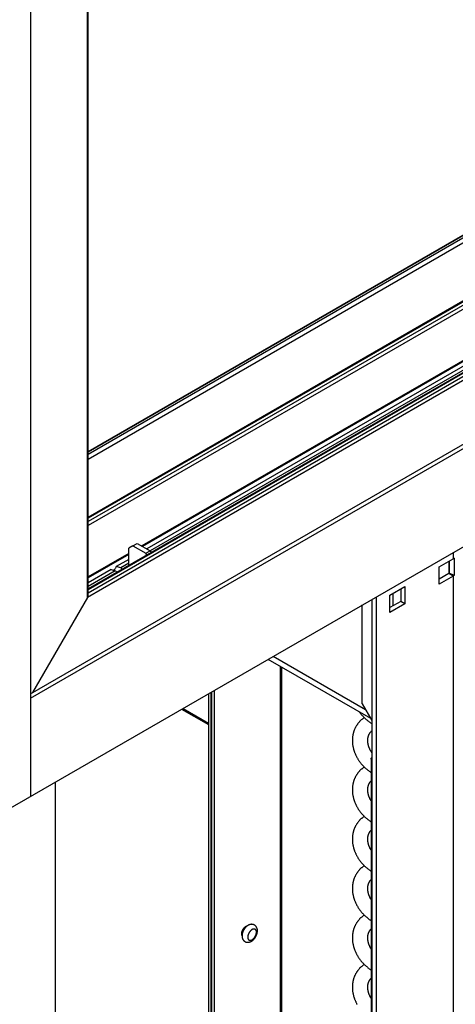
# Model space of a CAD drawing. Units: millimetres. Extents: x -1577 to 3662, y -188 to 4249.
# Drawn here: x 2197 to 2342, y 396 to 722 of the extents above; entities that cross this region are included whole.
import ezdxf

# ---------------------------------------------------------------- set-up
doc = ezdxf.new("R2010")
doc.units = ezdxf.units.MM
doc.header["$LTSCALE"] = 19.36
doc.layers.get('0').update_dxf_attribs({"linetype": 'CONTINUOUS'})

msp = doc.modelspace()

# ---------------------------------------------------------------- linework, layer by layer
at = {"color": 7, "linetype": 'Continuous'}
for p, q in [((2201.05, 1144.48), (2201.05, 464.87)), ((2220.09, 531.48), (2220.09, 1133.72)), ((2786.44, 860.41), (2220.09, 533.54)), ((2201.05, 498.84), (2808.88, 849.65)), ((2201.05, 497.38), (2810.15, 848.92)), ((2172.9, 448.63), (2838.29, 832.66)), ((2220.09, 579.02), (2464.17, 719.9)), ((2476.57, 705.24), (2220.09, 557.21)), ((2491.99, 694.44), (2237.81, 547.75)), ((2491.99, 692.48), (2239.52, 546.76)), ((2491.99, 691.22), (2240.59, 546.13)), ((2234.92, 547.79), (2233.5, 546.97)), ((2234.92, 547.79), (2236.33, 548.6)), ((2234.92, 547.79), (2239.16, 545.34)), ((2233.5, 545.26), (2220.09, 537.52)), ((2233.5, 541.28), (2233.5, 546.97)), ((2239.16, 545.34), (2240.57, 546.15)), ((2239.5, 544.75), (2239.16, 545.34)), ((2229.31, 540.72), (2229.37, 540.91)), ((2233.5, 543.29), (2229.37, 540.91)), ((2233.5, 542.04), (2230.85, 540.51)), ((2339.59, 542.77), (2339.59, 538.7)), ((2227.73, 539.96), (2220.09, 535.55)), ((2229.08, 539.49), (2220.09, 534.3)), ((2339.43, 538.59), (2336.25, 536.76)), ((2341.17, 537.99), (2339.59, 538.7)), ((2321.04, 527.98), (2321.04, 532.07)), ((2323.52, 533.49), (2323.52, 529.41)), ((2219.86, 530.69), (2201.68, 499.21)), ((2313.97, 530.05), (2313.97, 238.48)), ((2323.52, 529.41), (2319.98, 527.37)), ((2324.93, 528.59), (2323.52, 529.41)), ((2313.62, 490.6), (2279.62, 510.22)), ((2311.92, 493.54), (2281.32, 511.2)), ((2259.88, 498.83), (2259.88, 306.84)), ((2260.73, 499.32), (2260.73, 306.35)), ((2260.94, 499.44), (2260.94, 307.54)), ((2261.79, 499.93), (2261.79, 307.05)), ((2251.02, 493.72), (2259.88, 488.61)), ((2272.92, 422.14), (2272.94, 422.14)), ((2271.01, 418.8), (2271.01, 418.81))]:
    msp.add_line(p, q, dxfattribs=at)
at = {"color": 9, "linetype": 'Continuous'}
for p, q in [((2219.86, 530.69), (2219.86, 1133.86)), ((2786.67, 860.27), (2220.09, 533.27)), ((2788.79, 859.05), (2219.86, 530.69)), ((2787.66, 859.7), (2220.09, 532.13)), ((2220.09, 578.94), (2464.24, 719.86)), ((2220.09, 578.16), (2464.92, 719.47)), ((2220.09, 576.51), (2466.35, 718.64)), ((2476.57, 704.97), (2220.09, 556.94)), ((2476.57, 703.83), (2220.09, 555.8)), ((2476.57, 702.52), (2220.09, 554.49)), ((2491.99, 694.1), (2238.11, 547.58)), ((2233.5, 544.92), (2220.09, 537.18)), ((2340.84, 545.56), (2340.84, 543.49)), ((2339.43, 542.68), (2339.43, 538.59)), ((2340.84, 537.78), (2339.43, 538.59)), ((2340.84, 537.78), (2340.84, 298.5)), ((2283.64, 507.91), (2283.64, 319.66)), ((2284.2, 319.66), (2284.2, 507.58)), ((2251.49, 493.99), (2259.88, 489.15))]:
    msp.add_line(p, q, dxfattribs=at)
at = {"color": 3, "linetype": 'Continuous'}
for p, q in [((2236.33, 548.6), (2240.57, 546.15)), ((2240.57, 546.15), (2240.92, 545.56)), ((2336.25, 540.84), (2340.84, 543.49)), ((2341.17, 543.71), (2341.17, 537.99)), ((2336.25, 535.12), (2336.25, 540.84)), ((2340.84, 537.78), (2336.25, 535.12)), ((2319.98, 531.45), (2324.93, 534.31)), ((2319.98, 525.74), (2319.98, 531.45)), ((2324.93, 534.31), (2324.93, 528.59)), ((2310.79, 495.5), (2310.79, 528.21)), ((2315.39, 530.86), (2315.39, 237.67)), ((2324.93, 528.59), (2319.98, 525.74)), ((2310.79, 495.5), (2313.97, 489.99)), ((2313.76, 477.33), (2313.76, 273.17)), ((2209.32, 174.82), (2209.32, 469.65))]:
    msp.add_line(p, q, dxfattribs=at)
for points in [[(2341.17, 543.71), (2341.12, 543.67), (2341.07, 543.63), (2341.01, 543.6), (2340.96, 543.56), (2340.9, 543.53), (2340.84, 543.49)], [(2341.17, 537.99), (2341.12, 537.96), (2341.07, 537.92), (2341.01, 537.88), (2340.96, 537.85), (2340.9, 537.81), (2340.84, 537.78)], [(2313.76, 477.33), (2313.76, 477.38), (2313.77, 477.42), (2313.78, 477.47), (2313.8, 477.51), (2313.83, 477.56), (2313.85, 477.6), (2313.89, 477.64), (2313.92, 477.68), (2313.96, 477.72), (2313.97, 477.73)], [(2313.97, 476.94), (2313.96, 476.95), (2313.92, 476.99), (2313.89, 477.03), (2313.85, 477.07), (2313.83, 477.11), (2313.8, 477.15), (2313.78, 477.2), (2313.77, 477.24), (2313.76, 477.29), (2313.76, 477.33)]]:
    msp.add_lwpolyline(points, dxfattribs=at)
at = {"color": 7, "linetype": 'Continuous'}
for points in [[(2228.39, 539.72), (2228.48, 539.76), (2228.62, 539.84), (2228.76, 539.94), (2228.9, 540.07), (2229.02, 540.22)], [(2229.02, 540.22), (2229.13, 540.38), (2229.23, 540.55), (2229.31, 540.72)], [(2339.59, 538.7), (2339.57, 538.68), (2339.54, 538.66), (2339.51, 538.65), (2339.49, 538.63), (2339.46, 538.61), (2339.43, 538.59)], [(2309.91, 492.74), (2310.02, 492.6), (2310.13, 492.45), (2310.24, 492.3), (2310.35, 492.16)], [(2310.35, 492.16), (2310.47, 492.02), (2310.58, 491.88), (2310.7, 491.74), (2310.82, 491.6), (2310.94, 491.47), (2311.07, 491.34), (2311.19, 491.2), (2311.32, 491.07), (2311.45, 490.94), (2311.58, 490.81), (2311.71, 490.69), (2311.85, 490.56), (2311.98, 490.44), (2312.12, 490.32), (2312.26, 490.2), (2312.4, 490.08), (2312.54, 489.96), (2312.68, 489.85), (2312.83, 489.73), (2312.97, 489.62), (2313.12, 489.51), (2313.27, 489.4), (2313.42, 489.3), (2313.57, 489.19), (2313.72, 489.09), (2313.87, 488.99), (2313.97, 488.93)], [(2311.47, 490.92), (2311.47, 490.92), (2311.34, 490.84), (2311.21, 490.75), (2311.09, 490.65), (2310.96, 490.56), (2310.84, 490.46), (2310.72, 490.37), (2310.61, 490.27), (2310.49, 490.17), (2310.38, 490.06), (2310.27, 489.96), (2310.16, 489.85), (2310.05, 489.74), (2309.94, 489.63), (2309.84, 489.52), (2309.74, 489.41), (2309.64, 489.29), (2309.54, 489.18), (2309.45, 489.06), (2309.35, 488.94), (2309.26, 488.82), (2309.17, 488.7), (2309.15, 488.66)], [(2309.15, 488.66), (2309.09, 488.57), (2309, 488.45), (2308.92, 488.32), (2308.84, 488.19), (2308.76, 488.06), (2308.68, 487.93), (2308.61, 487.79), (2308.54, 487.66), (2308.47, 487.52), (2308.4, 487.39), (2308.34, 487.25), (2308.28, 487.11), (2308.22, 486.97), (2308.16, 486.82), (2308.1, 486.68), (2308.05, 486.53), (2308, 486.39), (2307.95, 486.24), (2307.91, 486.09), (2307.86, 485.94), (2307.82, 485.79), (2307.79, 485.64), (2307.75, 485.49), (2307.72, 485.33), (2307.69, 485.18), (2307.66, 485.02), (2307.63, 484.87), (2307.61, 484.71), (2307.59, 484.55), (2307.57, 484.39), (2307.56, 484.23), (2307.54, 484.07), (2307.53, 483.91), (2307.53, 483.75), (2307.52, 483.58), (2307.52, 483.42), (2307.52, 483.26), (2307.52, 483.09), (2307.53, 482.93), (2307.54, 482.76), (2307.55, 482.6), (2307.56, 482.43), (2307.58, 482.26), (2307.6, 482.1), (2307.62, 481.93), (2307.65, 481.76), (2307.67, 481.6), (2307.7, 481.43), (2307.74, 481.26), (2307.77, 481.09), (2307.81, 480.93), (2307.85, 480.76), (2307.89, 480.59), (2307.94, 480.42), (2307.99, 480.26), (2308.04, 480.09), (2308.09, 479.92), (2308.15, 479.76), (2308.21, 479.59), (2308.27, 479.43), (2308.33, 479.26), (2308.4, 479.1), (2308.47, 478.93), (2308.54, 478.77), (2308.62, 478.61), (2308.69, 478.44), (2308.77, 478.28), (2308.85, 478.12), (2308.94, 477.96), (2309.02, 477.8), (2309.11, 477.64), (2309.2, 477.49), (2309.3, 477.33), (2309.39, 477.17), (2309.49, 477.02), (2309.59, 476.87), (2309.69, 476.71), (2309.8, 476.56), (2309.91, 476.41), (2310.02, 476.26), (2310.13, 476.12), (2310.24, 475.97), (2310.35, 475.82)], [(2313.24, 485.78), (2313.19, 485.72), (2313.14, 485.64), (2313.09, 485.56), (2313.04, 485.47), (2313, 485.39), (2312.95, 485.31), (2312.91, 485.22), (2312.87, 485.14), (2312.84, 485.05), (2312.8, 484.96), (2312.77, 484.87), (2312.74, 484.78), (2312.71, 484.69), (2312.68, 484.6), (2312.66, 484.51), (2312.64, 484.42), (2312.62, 484.33), (2312.6, 484.24), (2312.58, 484.14), (2312.57, 484.05), (2312.55, 483.96), (2312.54, 483.86), (2312.54, 483.77), (2312.53, 483.67), (2312.52, 483.58), (2312.52, 483.48), (2312.52, 483.39), (2312.52, 483.29), (2312.52, 483.19), (2312.53, 483.1), (2312.53, 483), (2312.54, 482.9), (2312.55, 482.8), (2312.56, 482.71), (2312.58, 482.61), (2312.59, 482.51), (2312.61, 482.41), (2312.63, 482.31), (2312.65, 482.21), (2312.67, 482.11), (2312.69, 482.01), (2312.72, 481.91), (2312.74, 481.81), (2312.77, 481.71), (2312.8, 481.61), (2312.83, 481.51), (2312.87, 481.41), (2312.9, 481.31), (2312.94, 481.21), (2312.98, 481.11), (2313.02, 481.01), (2313.06, 480.91), (2313.11, 480.81), (2313.15, 480.71), (2313.2, 480.61), (2313.25, 480.51), (2313.3, 480.41), (2313.35, 480.31), (2313.41, 480.21), (2313.46, 480.11), (2313.52, 480.01), (2313.58, 479.92), (2313.64, 479.82), (2313.7, 479.72), (2313.76, 479.62), (2313.83, 479.53), (2313.9, 479.43), (2313.96, 479.33), (2313.97, 479.32)], [(2313.97, 486.56), (2313.96, 486.55), (2313.89, 486.49), (2313.81, 486.43), (2313.74, 486.37), (2313.68, 486.3), (2313.61, 486.23), (2313.54, 486.16), (2313.48, 486.09), (2313.42, 486.02), (2313.36, 485.95), (2313.3, 485.87), (2313.24, 485.79), (2313.24, 485.78)], [(2310.35, 475.82), (2310.47, 475.68), (2310.58, 475.55), (2310.7, 475.41), (2310.82, 475.27), (2310.94, 475.14), (2311.07, 475), (2311.19, 474.87), (2311.32, 474.74), (2311.45, 474.61), (2311.58, 474.48), (2311.71, 474.36), (2311.85, 474.23), (2311.98, 474.11), (2312.12, 473.99), (2312.26, 473.87), (2312.4, 473.75), (2312.54, 473.63), (2312.68, 473.51), (2312.83, 473.4), (2312.97, 473.29), (2313.12, 473.18), (2313.27, 473.07), (2313.42, 472.96), (2313.57, 472.86), (2313.72, 472.76), (2313.76, 472.73)], [(2311.47, 474.59), (2311.47, 474.59), (2311.34, 474.5), (2311.21, 474.41), (2311.09, 474.32), (2310.96, 474.23), (2310.84, 474.13), (2310.72, 474.03), (2310.61, 473.93), (2310.49, 473.83), (2310.38, 473.73), (2310.27, 473.63), (2310.16, 473.52), (2310.05, 473.41), (2309.94, 473.3), (2309.84, 473.19), (2309.74, 473.08), (2309.64, 472.96), (2309.54, 472.85), (2309.45, 472.73), (2309.35, 472.61), (2309.26, 472.49), (2309.17, 472.36), (2309.15, 472.33)], [(2309.15, 472.33), (2309.09, 472.24), (2309, 472.11), (2308.92, 471.99), (2308.84, 471.86), (2308.76, 471.73), (2308.68, 471.59), (2308.61, 471.46), (2308.54, 471.33), (2308.47, 471.19), (2308.4, 471.05), (2308.34, 470.91), (2308.28, 470.77), (2308.22, 470.63), (2308.16, 470.49), (2308.1, 470.35), (2308.05, 470.2), (2308, 470.06), (2307.95, 469.91), (2307.91, 469.76), (2307.86, 469.61), (2307.82, 469.46), (2307.79, 469.31), (2307.75, 469.15), (2307.72, 469), (2307.69, 468.85), (2307.66, 468.69), (2307.63, 468.53), (2307.61, 468.38), (2307.59, 468.22), (2307.57, 468.06), (2307.56, 467.9), (2307.54, 467.74), (2307.53, 467.58), (2307.53, 467.41), (2307.52, 467.25), (2307.52, 467.09), (2307.52, 466.92), (2307.52, 466.76), (2307.53, 466.6), (2307.54, 466.43), (2307.55, 466.26), (2307.56, 466.1), (2307.58, 465.93), (2307.6, 465.77), (2307.62, 465.6), (2307.65, 465.43), (2307.67, 465.26), (2307.7, 465.1), (2307.74, 464.93), (2307.77, 464.76), (2307.81, 464.59), (2307.85, 464.43), (2307.89, 464.26), (2307.94, 464.09), (2307.99, 463.92), (2308.04, 463.76), (2308.09, 463.59), (2308.15, 463.42), (2308.21, 463.26), (2308.27, 463.09), (2308.33, 462.93), (2308.4, 462.76), (2308.47, 462.6), (2308.54, 462.44), (2308.62, 462.27), (2308.69, 462.11), (2308.77, 461.95), (2308.85, 461.79), (2308.94, 461.63), (2309.02, 461.47), (2309.11, 461.31), (2309.2, 461.15), (2309.3, 461), (2309.39, 460.84), (2309.49, 460.69), (2309.59, 460.53), (2309.69, 460.38), (2309.8, 460.23), (2309.91, 460.08), (2310.02, 459.93), (2310.13, 459.78), (2310.24, 459.64), (2310.35, 459.49)], [(2313.24, 469.45), (2313.19, 469.38), (2313.14, 469.3), (2313.09, 469.22), (2313.04, 469.14), (2313, 469.06), (2312.95, 468.97), (2312.91, 468.89), (2312.87, 468.8), (2312.84, 468.72), (2312.8, 468.63), (2312.77, 468.54), (2312.74, 468.45), (2312.71, 468.36), (2312.68, 468.27), (2312.66, 468.18), (2312.64, 468.09), (2312.62, 468), (2312.6, 467.9), (2312.58, 467.81), (2312.57, 467.72), (2312.55, 467.62), (2312.54, 467.53), (2312.54, 467.44), (2312.53, 467.34), (2312.52, 467.25), (2312.52, 467.15), (2312.52, 467.05), (2312.52, 466.96), (2312.52, 466.86), (2312.53, 466.76), (2312.53, 466.67), (2312.54, 466.57), (2312.55, 466.47), (2312.56, 466.37), (2312.58, 466.27), (2312.59, 466.18), (2312.61, 466.08), (2312.63, 465.98), (2312.65, 465.88), (2312.67, 465.78), (2312.69, 465.68), (2312.72, 465.58), (2312.74, 465.48), (2312.77, 465.38), (2312.8, 465.28), (2312.83, 465.18), (2312.87, 465.08), (2312.9, 464.98), (2312.94, 464.88), (2312.98, 464.78), (2313.02, 464.68), (2313.06, 464.58), (2313.11, 464.48), (2313.15, 464.38), (2313.2, 464.28), (2313.25, 464.18), (2313.3, 464.08), (2313.35, 463.98), (2313.41, 463.88), (2313.46, 463.78), (2313.52, 463.68), (2313.58, 463.58), (2313.64, 463.48), (2313.7, 463.39), (2313.76, 463.29)], [(2313.76, 470.05), (2313.74, 470.03), (2313.68, 469.97), (2313.61, 469.9), (2313.54, 469.83), (2313.48, 469.76), (2313.42, 469.69), (2313.36, 469.61), (2313.3, 469.54), (2313.24, 469.46), (2313.24, 469.45)], [(2310.35, 459.49), (2310.47, 459.35), (2310.58, 459.21), (2310.7, 459.07), (2310.82, 458.94), (2310.94, 458.8), (2311.07, 458.67), (2311.19, 458.54), (2311.32, 458.41), (2311.45, 458.28), (2311.58, 458.15), (2311.71, 458.02), (2311.85, 457.9), (2311.98, 457.77), (2312.12, 457.65), (2312.26, 457.53), (2312.4, 457.41), (2312.54, 457.3), (2312.68, 457.18), (2312.83, 457.07), (2312.97, 456.96), (2313.12, 456.85), (2313.27, 456.74), (2313.42, 456.63), (2313.57, 456.53), (2313.72, 456.42), (2313.76, 456.4)], [(2311.47, 458.26), (2311.47, 458.26), (2311.34, 458.17), (2311.21, 458.08), (2311.09, 457.99), (2310.96, 457.89), (2310.84, 457.8), (2310.72, 457.7), (2310.61, 457.6), (2310.49, 457.5), (2310.38, 457.4), (2310.27, 457.29), (2310.16, 457.19), (2310.05, 457.08), (2309.94, 456.97), (2309.84, 456.86), (2309.74, 456.74), (2309.64, 456.63), (2309.54, 456.51), (2309.45, 456.39), (2309.35, 456.27), (2309.26, 456.15), (2309.17, 456.03), (2309.15, 455.99)], [(2309.15, 455.99), (2309.09, 455.91), (2309, 455.78), (2308.92, 455.65), (2308.84, 455.52), (2308.76, 455.39), (2308.68, 455.26), (2308.61, 455.13), (2308.54, 454.99), (2308.47, 454.86), (2308.4, 454.72), (2308.34, 454.58), (2308.28, 454.44), (2308.22, 454.3), (2308.16, 454.16), (2308.1, 454.01), (2308.05, 453.87), (2308, 453.72), (2307.95, 453.57), (2307.91, 453.43), (2307.86, 453.28), (2307.82, 453.13), (2307.79, 452.97), (2307.75, 452.82), (2307.72, 452.67), (2307.69, 452.51), (2307.66, 452.36), (2307.63, 452.2), (2307.61, 452.04), (2307.59, 451.88), (2307.57, 451.73), (2307.56, 451.57), (2307.54, 451.41), (2307.53, 451.24), (2307.53, 451.08), (2307.52, 450.92), (2307.52, 450.76), (2307.52, 450.59), (2307.52, 450.43), (2307.53, 450.26), (2307.54, 450.1), (2307.55, 449.93), (2307.56, 449.77), (2307.58, 449.6), (2307.6, 449.43), (2307.62, 449.27), (2307.65, 449.1), (2307.67, 448.93), (2307.7, 448.76), (2307.74, 448.6), (2307.77, 448.43), (2307.81, 448.26), (2307.85, 448.09), (2307.89, 447.93), (2307.94, 447.76), (2307.99, 447.59), (2308.04, 447.42), (2308.09, 447.26), (2308.15, 447.09), (2308.21, 446.93), (2308.27, 446.76), (2308.33, 446.6), (2308.4, 446.43), (2308.47, 446.27), (2308.54, 446.1), (2308.62, 445.94), (2308.69, 445.78), (2308.77, 445.62), (2308.85, 445.46), (2308.94, 445.3), (2309.02, 445.14), (2309.11, 444.98), (2309.2, 444.82), (2309.3, 444.66), (2309.39, 444.51), (2309.49, 444.35), (2309.59, 444.2), (2309.69, 444.05), (2309.8, 443.9), (2309.91, 443.75), (2310.02, 443.6), (2310.13, 443.45), (2310.24, 443.3), (2310.35, 443.16)], [(2313.24, 453.12), (2313.19, 453.05), (2313.14, 452.97), (2313.09, 452.89), (2313.04, 452.81), (2313, 452.73), (2312.95, 452.64), (2312.91, 452.56), (2312.87, 452.47), (2312.84, 452.38), (2312.8, 452.3), (2312.77, 452.21), (2312.74, 452.12), (2312.71, 452.03), (2312.68, 451.94), (2312.66, 451.85), (2312.64, 451.76), (2312.62, 451.66), (2312.6, 451.57), (2312.58, 451.48), (2312.57, 451.39), (2312.55, 451.29), (2312.54, 451.2), (2312.54, 451.1), (2312.53, 451.01), (2312.52, 450.91), (2312.52, 450.82), (2312.52, 450.72), (2312.52, 450.63), (2312.52, 450.53), (2312.53, 450.43), (2312.53, 450.33), (2312.54, 450.24), (2312.55, 450.14), (2312.56, 450.04), (2312.58, 449.94), (2312.59, 449.84), (2312.61, 449.74), (2312.63, 449.65), (2312.65, 449.55), (2312.67, 449.45), (2312.69, 449.35), (2312.72, 449.25), (2312.74, 449.15), (2312.77, 449.05), (2312.8, 448.95), (2312.83, 448.85), (2312.87, 448.75), (2312.9, 448.65), (2312.94, 448.54), (2312.98, 448.44), (2313.02, 448.34), (2313.06, 448.24), (2313.11, 448.14), (2313.15, 448.04), (2313.2, 447.94), (2313.25, 447.84), (2313.3, 447.74), (2313.35, 447.64), (2313.41, 447.55), (2313.46, 447.45), (2313.52, 447.35), (2313.58, 447.25), (2313.64, 447.15), (2313.7, 447.05), (2313.76, 446.96)], [(2313.76, 453.72), (2313.74, 453.7), (2313.68, 453.63), (2313.61, 453.57), (2313.54, 453.5), (2313.48, 453.43), (2313.42, 453.35), (2313.36, 453.28), (2313.3, 453.21), (2313.24, 453.13), (2313.24, 453.12)], [(2310.35, 443.16), (2310.47, 443.02), (2310.58, 442.88), (2310.7, 442.74), (2310.82, 442.61), (2310.94, 442.47), (2311.07, 442.34), (2311.19, 442.2), (2311.32, 442.07), (2311.45, 441.94), (2311.58, 441.82), (2311.71, 441.69), (2311.85, 441.56), (2311.98, 441.44), (2312.12, 441.32), (2312.26, 441.2), (2312.4, 441.08), (2312.54, 440.96), (2312.68, 440.85), (2312.83, 440.74), (2312.97, 440.62), (2313.12, 440.51), (2313.27, 440.41), (2313.42, 440.3), (2313.57, 440.19), (2313.72, 440.09), (2313.76, 440.06)], [(2311.47, 441.93), (2311.47, 441.92), (2311.34, 441.84), (2311.21, 441.75), (2311.09, 441.65), (2310.96, 441.56), (2310.84, 441.47), (2310.72, 441.37), (2310.61, 441.27), (2310.49, 441.17), (2310.38, 441.07), (2310.27, 440.96), (2310.16, 440.85), (2310.05, 440.75), (2309.94, 440.64), (2309.84, 440.52), (2309.74, 440.41), (2309.64, 440.3), (2309.54, 440.18), (2309.45, 440.06), (2309.35, 439.94), (2309.26, 439.82), (2309.17, 439.7), (2309.15, 439.66)], [(2309.15, 439.66), (2309.09, 439.57), (2309, 439.45), (2308.92, 439.32), (2308.84, 439.19), (2308.76, 439.06), (2308.68, 438.93), (2308.61, 438.79), (2308.54, 438.66), (2308.47, 438.52), (2308.4, 438.39), (2308.34, 438.25), (2308.28, 438.11), (2308.22, 437.97), (2308.16, 437.82), (2308.1, 437.68), (2308.05, 437.54), (2308, 437.39), (2307.95, 437.24), (2307.91, 437.09), (2307.86, 436.94), (2307.82, 436.79), (2307.79, 436.64), (2307.75, 436.49), (2307.72, 436.33), (2307.69, 436.18), (2307.66, 436.02), (2307.63, 435.87), (2307.61, 435.71), (2307.59, 435.55), (2307.57, 435.39), (2307.56, 435.23), (2307.54, 435.07), (2307.53, 434.91), (2307.53, 434.75), (2307.52, 434.59), (2307.52, 434.42), (2307.52, 434.26), (2307.52, 434.1), (2307.53, 433.93), (2307.54, 433.76), (2307.55, 433.6), (2307.56, 433.43), (2307.58, 433.27), (2307.6, 433.1), (2307.62, 432.93), (2307.65, 432.77), (2307.67, 432.6), (2307.7, 432.43), (2307.74, 432.26), (2307.77, 432.1), (2307.81, 431.93), (2307.85, 431.76), (2307.89, 431.59), (2307.94, 431.43), (2307.99, 431.26), (2308.04, 431.09), (2308.09, 430.93), (2308.15, 430.76), (2308.21, 430.59), (2308.27, 430.43), (2308.33, 430.26), (2308.4, 430.1), (2308.47, 429.93), (2308.54, 429.77), (2308.62, 429.61), (2308.69, 429.45), (2308.77, 429.28), (2308.85, 429.12), (2308.94, 428.96), (2309.02, 428.8), (2309.11, 428.65), (2309.2, 428.49), (2309.3, 428.33), (2309.39, 428.18), (2309.49, 428.02), (2309.59, 427.87), (2309.69, 427.72), (2309.8, 427.56), (2309.91, 427.41), (2310.02, 427.27), (2310.13, 427.12), (2310.24, 426.97), (2310.35, 426.83)], [(2313.24, 436.79), (2313.19, 436.72), (2313.14, 436.64), (2313.09, 436.56), (2313.04, 436.48), (2313, 436.39), (2312.95, 436.31), (2312.91, 436.22), (2312.87, 436.14), (2312.84, 436.05), (2312.8, 435.96), (2312.77, 435.87), (2312.74, 435.79), (2312.71, 435.7), (2312.68, 435.61), (2312.66, 435.51), (2312.64, 435.42), (2312.62, 435.33), (2312.6, 435.24), (2312.58, 435.15), (2312.57, 435.05), (2312.55, 434.96), (2312.54, 434.87), (2312.54, 434.77), (2312.53, 434.68), (2312.52, 434.58), (2312.52, 434.48), (2312.52, 434.39), (2312.52, 434.29), (2312.52, 434.2), (2312.53, 434.1), (2312.53, 434), (2312.54, 433.9), (2312.55, 433.81), (2312.56, 433.71), (2312.58, 433.61), (2312.59, 433.51), (2312.61, 433.41), (2312.63, 433.31), (2312.65, 433.21), (2312.67, 433.11), (2312.69, 433.01), (2312.72, 432.91), (2312.74, 432.81), (2312.77, 432.71), (2312.8, 432.61), (2312.83, 432.51), (2312.87, 432.41), (2312.9, 432.31), (2312.94, 432.21), (2312.98, 432.11), (2313.02, 432.01), (2313.06, 431.91), (2313.11, 431.81), (2313.15, 431.71), (2313.2, 431.61), (2313.25, 431.51), (2313.3, 431.41), (2313.35, 431.31), (2313.41, 431.21), (2313.46, 431.11), (2313.52, 431.02), (2313.58, 430.92), (2313.64, 430.82), (2313.7, 430.72), (2313.76, 430.63)], [(2313.76, 437.38), (2313.74, 437.37), (2313.68, 437.3), (2313.61, 437.23), (2313.54, 437.17), (2313.48, 437.09), (2313.42, 437.02), (2313.36, 436.95), (2313.3, 436.87), (2313.24, 436.8), (2313.24, 436.79)], [(2311.47, 425.59), (2311.47, 425.59), (2311.34, 425.5), (2311.21, 425.41), (2311.09, 425.32), (2310.96, 425.23), (2310.84, 425.13), (2310.72, 425.04), (2310.61, 424.94), (2310.49, 424.84), (2310.38, 424.73), (2310.27, 424.63), (2310.16, 424.52), (2310.05, 424.41), (2309.94, 424.3), (2309.84, 424.19), (2309.74, 424.08), (2309.64, 423.96), (2309.54, 423.85), (2309.45, 423.73), (2309.35, 423.61), (2309.26, 423.49), (2309.17, 423.36), (2309.15, 423.33)], [(2310.35, 426.83), (2310.47, 426.69), (2310.58, 426.55), (2310.7, 426.41), (2310.82, 426.27), (2310.94, 426.14), (2311.07, 426), (2311.19, 425.87), (2311.32, 425.74), (2311.45, 425.61), (2311.58, 425.48), (2311.71, 425.36), (2311.85, 425.23), (2311.98, 425.11), (2312.12, 424.99), (2312.26, 424.87), (2312.4, 424.75), (2312.54, 424.63), (2312.68, 424.52), (2312.83, 424.4), (2312.97, 424.29), (2313.12, 424.18), (2313.27, 424.07), (2313.42, 423.97), (2313.57, 423.86), (2313.72, 423.76), (2313.76, 423.73)], [(2270.91, 419.37), (2270.91, 419.41), (2270.91, 419.45), (2270.91, 419.49), (2270.92, 419.54), (2270.92, 419.58), (2270.92, 419.62), (2270.93, 419.66), (2270.93, 419.7), (2270.94, 419.75), (2270.95, 419.79), (2270.96, 419.83), (2270.97, 419.88), (2270.98, 419.92), (2270.99, 419.97), (2271, 420.01), (2271.01, 420.06), (2271.02, 420.1), (2271.04, 420.14), (2271.05, 420.19), (2271.07, 420.23), (2271.08, 420.28), (2271.1, 420.32), (2271.12, 420.37), (2271.13, 420.41), (2271.15, 420.46), (2271.17, 420.5), (2271.19, 420.54), (2271.21, 420.59), (2271.23, 420.63), (2271.26, 420.68), (2271.28, 420.72), (2271.3, 420.76), (2271.33, 420.8), (2271.35, 420.85), (2271.37, 420.89), (2271.4, 420.93), (2271.43, 420.97), (2271.45, 421.01), (2271.48, 421.05), (2271.51, 421.09), (2271.54, 421.13), (2271.56, 421.17), (2271.59, 421.21), (2271.62, 421.25), (2271.65, 421.29), (2271.68, 421.32), (2271.71, 421.36), (2271.74, 421.4), (2271.77, 421.43), (2271.81, 421.46), (2271.84, 421.5), (2271.87, 421.53), (2271.9, 421.56), (2271.93, 421.6), (2271.97, 421.63), (2272, 421.66), (2272.03, 421.69), (2272.07, 421.71), (2272.1, 421.74), (2272.14, 421.77), (2272.17, 421.8), (2272.2, 421.82), (2272.24, 421.85), (2272.27, 421.87), (2272.31, 421.89), (2272.34, 421.91), (2272.38, 421.93), (2272.41, 421.95), (2272.45, 421.97), (2272.48, 421.99), (2272.51, 422.01), (2272.55, 422.02), (2272.58, 422.04), (2272.62, 422.05), (2272.65, 422.07), (2272.69, 422.08), (2272.72, 422.09), (2272.75, 422.1), (2272.79, 422.11), (2272.82, 422.12), (2272.85, 422.13), (2272.89, 422.13), (2272.92, 422.14)], [(2272.95, 422.14), (2272.89, 422.11), (2272.84, 422.07), (2272.78, 422.04), (2272.73, 422), (2272.68, 421.96), (2272.63, 421.92), (2272.58, 421.88), (2272.53, 421.84), (2272.48, 421.8), (2272.43, 421.75), (2272.38, 421.71), (2272.33, 421.66), (2272.28, 421.62), (2272.24, 421.57), (2272.19, 421.52), (2272.15, 421.47), (2272.1, 421.42), (2272.06, 421.37), (2272.02, 421.32), (2271.97, 421.27), (2271.93, 421.22), (2271.89, 421.17), (2271.85, 421.11), (2271.81, 421.06), (2271.78, 421), (2271.74, 420.95), (2271.7, 420.89), (2271.67, 420.84), (2271.63, 420.78), (2271.6, 420.72), (2271.57, 420.67), (2271.53, 420.61), (2271.5, 420.55), (2271.47, 420.49), (2271.44, 420.43), (2271.41, 420.38), (2271.39, 420.32), (2271.36, 420.26), (2271.33, 420.2), (2271.31, 420.14), (2271.28, 420.07), (2271.26, 420.01), (2271.24, 419.95), (2271.22, 419.89), (2271.19, 419.83), (2271.18, 419.77), (2271.16, 419.71), (2271.14, 419.64), (2271.12, 419.58), (2271.11, 419.52), (2271.09, 419.46), (2271.08, 419.39), (2271.07, 419.33), (2271.06, 419.27), (2271.05, 419.21), (2271.04, 419.14), (2271.03, 419.08), (2271.03, 419.02), (2271.02, 418.95), (2271.02, 418.89), (2271.01, 418.83)], [(2271.03, 418.35), (2271.04, 418.29), (2271.05, 418.23), (2271.06, 418.18), (2271.08, 418.12), (2271.09, 418.07), (2271.1, 418.01), (2271.12, 417.96), (2271.13, 417.91), (2271.15, 417.86), (2271.17, 417.81), (2271.19, 417.76), (2271.21, 417.72), (2271.23, 417.67), (2271.25, 417.62), (2271.27, 417.58), (2271.3, 417.54), (2271.32, 417.49), (2271.35, 417.45), (2271.37, 417.41), (2271.4, 417.37), (2271.43, 417.33), (2271.45, 417.3), (2271.48, 417.26), (2271.51, 417.22), (2271.54, 417.19), (2271.58, 417.15), (2271.61, 417.12), (2271.64, 417.09), (2271.67, 417.06), (2271.71, 417.03), (2271.74, 417), (2271.78, 416.97), (2271.82, 416.94), (2271.85, 416.91), (2271.89, 416.89), (2271.93, 416.86), (2271.97, 416.84), (2272.01, 416.82), (2272.05, 416.79), (2272.09, 416.77), (2272.13, 416.75), (2272.17, 416.74), (2272.21, 416.72), (2272.26, 416.7), (2272.3, 416.68), (2272.35, 416.67), (2272.39, 416.66), (2272.44, 416.64), (2272.48, 416.63), (2272.53, 416.62), (2272.58, 416.61), (2272.62, 416.61), (2272.67, 416.6), (2272.72, 416.59), (2272.77, 416.59), (2272.82, 416.59), (2272.87, 416.59), (2272.92, 416.58), (2272.97, 416.59), (2273.03, 416.59), (2273.08, 416.59), (2273.13, 416.6), (2273.19, 416.6), (2273.24, 416.61), (2273.29, 416.62), (2273.35, 416.63), (2273.4, 416.64), (2273.46, 416.66), (2273.51, 416.67), (2273.57, 416.69), (2273.62, 416.71), (2273.68, 416.73), (2273.73, 416.75), (2273.79, 416.77), (2273.84, 416.79), (2273.9, 416.82), (2273.96, 416.85), (2274.01, 416.87), (2274.07, 416.9), (2274.12, 416.94), (2274.18, 416.97), (2274.23, 417), (2274.28, 417.04), (2274.34, 417.07), (2274.39, 417.11), (2274.44, 417.15), (2274.5, 417.19), (2274.55, 417.23), (2274.6, 417.27), (2274.64, 417.31), (2274.69, 417.36), (2274.74, 417.4), (2274.79, 417.45), (2274.84, 417.5), (2274.88, 417.54), (2274.93, 417.59), (2274.98, 417.64), (2275.02, 417.69), (2275.06, 417.74), (2275.11, 417.79), (2275.15, 417.84), (2275.19, 417.89), (2275.23, 417.95), (2275.27, 418), (2275.31, 418.05), (2275.35, 418.11), (2275.38, 418.16), (2275.42, 418.22), (2275.45, 418.27), (2275.49, 418.33), (2275.52, 418.39), (2275.56, 418.45), (2275.59, 418.5), (2275.62, 418.56), (2275.65, 418.62), (2275.68, 418.68), (2275.71, 418.74), (2275.74, 418.8), (2275.76, 418.86), (2275.79, 418.92), (2275.81, 418.98), (2275.84, 419.04), (2275.86, 419.1), (2275.88, 419.16), (2275.91, 419.22), (2275.93, 419.28), (2275.95, 419.35), (2275.96, 419.41), (2275.98, 419.47), (2276, 419.53), (2276.01, 419.59), (2276.03, 419.66), (2276.04, 419.72), (2276.05, 419.78), (2276.06, 419.84), (2276.07, 419.91), (2276.08, 419.97), (2276.09, 420.03), (2276.1, 420.1), (2276.1, 420.16), (2276.11, 420.22), (2276.11, 420.28), (2276.11, 420.34), (2276.11, 420.41), (2276.11, 420.47), (2276.11, 420.53), (2276.1, 420.59), (2276.1, 420.65), (2276.09, 420.7), (2276.09, 420.76)], [(2273.11, 422.24), (2273.06, 422.21), (2273, 422.18), (2272.95, 422.14)], [(2276.09, 420.76), (2276.08, 420.82), (2276.07, 420.88), (2276.06, 420.94), (2276.05, 420.99), (2276.03, 421.05), (2276.02, 421.1), (2276, 421.15), (2275.99, 421.2), (2275.97, 421.25), (2275.95, 421.3), (2275.93, 421.35), (2275.91, 421.4), (2275.89, 421.44), (2275.87, 421.49), (2275.85, 421.53), (2275.82, 421.58), (2275.8, 421.62), (2275.78, 421.66), (2275.75, 421.7), (2275.72, 421.74), (2275.7, 421.78), (2275.67, 421.82), (2275.64, 421.85), (2275.61, 421.89), (2275.58, 421.93), (2275.55, 421.96), (2275.51, 421.99), (2275.48, 422.02), (2275.45, 422.06), (2275.41, 422.09), (2275.38, 422.12), (2275.34, 422.14), (2275.31, 422.17), (2275.27, 422.2), (2275.23, 422.22), (2275.19, 422.25), (2275.15, 422.27), (2275.11, 422.3), (2275.07, 422.32), (2275.03, 422.34), (2274.99, 422.36), (2274.95, 422.38), (2274.91, 422.4), (2274.86, 422.41), (2274.82, 422.43), (2274.77, 422.44), (2274.73, 422.46), (2274.68, 422.47), (2274.64, 422.48), (2274.59, 422.49), (2274.54, 422.5), (2274.5, 422.51), (2274.45, 422.51), (2274.4, 422.52), (2274.35, 422.52), (2274.3, 422.53), (2274.25, 422.53), (2274.2, 422.53), (2274.15, 422.53), (2274.1, 422.52), (2274.04, 422.52), (2273.99, 422.52), (2273.94, 422.51), (2273.88, 422.5), (2273.83, 422.49), (2273.78, 422.48), (2273.72, 422.47), (2273.67, 422.46), (2273.61, 422.44), (2273.56, 422.42), (2273.5, 422.41), (2273.44, 422.39), (2273.39, 422.37), (2273.33, 422.34), (2273.28, 422.32), (2273.22, 422.29), (2273.17, 422.27), (2273.11, 422.24)], [(2309.15, 423.33), (2309.09, 423.24), (2309, 423.11), (2308.92, 422.99), (2308.84, 422.86), (2308.76, 422.73), (2308.68, 422.6), (2308.61, 422.46), (2308.54, 422.33), (2308.47, 422.19), (2308.4, 422.05), (2308.34, 421.92), (2308.28, 421.78), (2308.22, 421.63), (2308.16, 421.49), (2308.1, 421.35), (2308.05, 421.2), (2308, 421.06), (2307.95, 420.91), (2307.91, 420.76), (2307.86, 420.61), (2307.82, 420.46), (2307.79, 420.31), (2307.75, 420.16), (2307.72, 420), (2307.69, 419.85), (2307.66, 419.69), (2307.63, 419.54), (2307.61, 419.38), (2307.59, 419.22), (2307.57, 419.06), (2307.56, 418.9), (2307.54, 418.74), (2307.53, 418.58), (2307.53, 418.42), (2307.52, 418.25), (2307.52, 418.09), (2307.52, 417.93), (2307.52, 417.76), (2307.53, 417.6), (2307.54, 417.43), (2307.55, 417.27), (2307.56, 417.1), (2307.58, 416.93), (2307.6, 416.77), (2307.62, 416.6), (2307.65, 416.43), (2307.67, 416.26), (2307.7, 416.1), (2307.74, 415.93), (2307.77, 415.76), (2307.81, 415.59), (2307.85, 415.43), (2307.89, 415.26), (2307.94, 415.09), (2307.99, 414.93), (2308.04, 414.76), (2308.09, 414.59), (2308.15, 414.43), (2308.21, 414.26), (2308.27, 414.09), (2308.33, 413.93), (2308.4, 413.77), (2308.47, 413.6), (2308.54, 413.44), (2308.62, 413.28), (2308.69, 413.11), (2308.77, 412.95), (2308.85, 412.79), (2308.94, 412.63), (2309.02, 412.47), (2309.11, 412.31), (2309.2, 412.16), (2309.3, 412), (2309.39, 411.84), (2309.49, 411.69), (2309.59, 411.54), (2309.69, 411.38), (2309.8, 411.23), (2309.91, 411.08), (2310.02, 410.93), (2310.13, 410.79), (2310.24, 410.64), (2310.35, 410.49)], [(2313.24, 420.45), (2313.19, 420.39), (2313.14, 420.31), (2313.09, 420.23), (2313.04, 420.14), (2313, 420.06), (2312.95, 419.98), (2312.91, 419.89), (2312.87, 419.8), (2312.84, 419.72), (2312.8, 419.63), (2312.77, 419.54), (2312.74, 419.45), (2312.71, 419.36), (2312.68, 419.27), (2312.66, 419.18), (2312.64, 419.09), (2312.62, 419), (2312.6, 418.91), (2312.58, 418.81), (2312.57, 418.72), (2312.55, 418.63), (2312.54, 418.53), (2312.54, 418.44), (2312.53, 418.34), (2312.52, 418.25), (2312.52, 418.15), (2312.52, 418.06), (2312.52, 417.96), (2312.52, 417.86), (2312.53, 417.77), (2312.53, 417.67), (2312.54, 417.57), (2312.55, 417.47), (2312.56, 417.37), (2312.58, 417.28), (2312.59, 417.18), (2312.61, 417.08), (2312.63, 416.98), (2312.65, 416.88), (2312.67, 416.78), (2312.69, 416.68), (2312.72, 416.58), (2312.74, 416.48), (2312.77, 416.38), (2312.8, 416.28), (2312.83, 416.18), (2312.87, 416.08), (2312.9, 415.98), (2312.94, 415.88), (2312.98, 415.78), (2313.02, 415.68), (2313.06, 415.58), (2313.11, 415.48), (2313.15, 415.38), (2313.2, 415.28), (2313.25, 415.18), (2313.3, 415.08), (2313.35, 414.98), (2313.41, 414.88), (2313.46, 414.78), (2313.52, 414.68), (2313.58, 414.58), (2313.64, 414.49), (2313.7, 414.39), (2313.76, 414.3)], [(2313.76, 421.05), (2313.74, 421.03), (2313.68, 420.97), (2313.61, 420.9), (2313.54, 420.83), (2313.48, 420.76), (2313.42, 420.69), (2313.36, 420.62), (2313.3, 420.54), (2313.24, 420.46), (2313.24, 420.45)], [(2271.01, 418.81), (2271, 418.84), (2270.99, 418.87), (2270.98, 418.9), (2270.97, 418.93), (2270.96, 418.97), (2270.95, 419), (2270.94, 419.03), (2270.93, 419.07), (2270.93, 419.11), (2270.92, 419.14), (2270.92, 419.18), (2270.92, 419.22), (2270.91, 419.26), (2270.91, 419.29), (2270.91, 419.33), (2270.91, 419.37)], [(2271.01, 418.83), (2271.01, 418.77), (2271.01, 418.71)], [(2271.01, 418.71), (2271.01, 418.65), (2271.01, 418.59), (2271.02, 418.53), (2271.02, 418.47), (2271.03, 418.41), (2271.03, 418.35)], [(2311.47, 409.26), (2311.47, 409.26), (2311.34, 409.17), (2311.21, 409.08), (2311.09, 408.99), (2310.96, 408.9), (2310.84, 408.8), (2310.72, 408.7), (2310.61, 408.6), (2310.49, 408.5), (2310.38, 408.4), (2310.27, 408.29), (2310.16, 408.19), (2310.05, 408.08), (2309.94, 407.97), (2309.84, 407.86), (2309.74, 407.75), (2309.64, 407.63), (2309.54, 407.51), (2309.45, 407.4), (2309.35, 407.28), (2309.26, 407.15), (2309.17, 407.03), (2309.15, 406.99)], [(2310.35, 410.49), (2310.47, 410.35), (2310.58, 410.21), (2310.7, 410.08), (2310.82, 409.94), (2310.94, 409.81), (2311.07, 409.67), (2311.19, 409.54), (2311.32, 409.41), (2311.45, 409.28), (2311.58, 409.15), (2311.71, 409.02), (2311.85, 408.9), (2311.98, 408.78), (2312.12, 408.65), (2312.26, 408.53), (2312.4, 408.42), (2312.54, 408.3), (2312.68, 408.18), (2312.83, 408.07), (2312.97, 407.96), (2313.12, 407.85), (2313.27, 407.74), (2313.42, 407.63), (2313.57, 407.53), (2313.72, 407.43), (2313.76, 407.4)], [(2309.15, 406.99), (2309.09, 406.91), (2309, 406.78), (2308.92, 406.65), (2308.84, 406.52), (2308.76, 406.39), (2308.68, 406.26), (2308.61, 406.13), (2308.54, 405.99), (2308.47, 405.86), (2308.4, 405.72), (2308.34, 405.58), (2308.28, 405.44), (2308.22, 405.3), (2308.16, 405.16), (2308.1, 405.01), (2308.05, 404.87), (2308, 404.72), (2307.95, 404.58), (2307.91, 404.43), (2307.86, 404.28), (2307.82, 404.13), (2307.79, 403.98), (2307.75, 403.82), (2307.72, 403.67), (2307.69, 403.51), (2307.66, 403.36), (2307.63, 403.2), (2307.61, 403.04), (2307.59, 402.89), (2307.57, 402.73), (2307.56, 402.57), (2307.54, 402.41), (2307.53, 402.25), (2307.53, 402.08), (2307.52, 401.92), (2307.52, 401.76), (2307.52, 401.59), (2307.52, 401.43), (2307.53, 401.26), (2307.54, 401.1), (2307.55, 400.93), (2307.56, 400.77), (2307.58, 400.6), (2307.6, 400.43), (2307.62, 400.27), (2307.65, 400.1), (2307.67, 399.93), (2307.7, 399.76), (2307.74, 399.6), (2307.77, 399.43), (2307.81, 399.26), (2307.85, 399.09), (2307.89, 398.93), (2307.94, 398.76), (2307.99, 398.59), (2308.04, 398.43), (2308.09, 398.26), (2308.15, 398.09), (2308.21, 397.93), (2308.27, 397.76), (2308.33, 397.6), (2308.4, 397.43), (2308.47, 397.27), (2308.54, 397.11), (2308.62, 396.94), (2308.69, 396.78), (2308.77, 396.62), (2308.85, 396.46), (2308.94, 396.3), (2309.02, 396.14), (2309.11, 395.98)], [(2313.24, 404.12), (2313.19, 404.05), (2313.14, 403.97), (2313.09, 403.89), (2313.04, 403.81), (2313, 403.73), (2312.95, 403.64), (2312.91, 403.56), (2312.87, 403.47), (2312.84, 403.39), (2312.8, 403.3), (2312.77, 403.21), (2312.74, 403.12), (2312.71, 403.03), (2312.68, 402.94), (2312.66, 402.85), (2312.64, 402.76), (2312.62, 402.67), (2312.6, 402.57), (2312.58, 402.48), (2312.57, 402.39), (2312.55, 402.29), (2312.54, 402.2), (2312.54, 402.1), (2312.53, 402.01), (2312.52, 401.91), (2312.52, 401.82), (2312.52, 401.72), (2312.52, 401.63), (2312.52, 401.53), (2312.53, 401.43), (2312.53, 401.34), (2312.54, 401.24), (2312.55, 401.14), (2312.56, 401.04), (2312.58, 400.94), (2312.59, 400.84), (2312.61, 400.75), (2312.63, 400.65), (2312.65, 400.55), (2312.67, 400.45), (2312.69, 400.35), (2312.72, 400.25), (2312.74, 400.15), (2312.77, 400.05), (2312.8, 399.95), (2312.83, 399.85), (2312.87, 399.75), (2312.9, 399.65), (2312.94, 399.55), (2312.98, 399.45), (2313.02, 399.35), (2313.06, 399.25), (2313.11, 399.15), (2313.15, 399.04), (2313.2, 398.95), (2313.25, 398.85), (2313.3, 398.75), (2313.35, 398.65), (2313.41, 398.55), (2313.46, 398.45), (2313.52, 398.35), (2313.58, 398.25), (2313.64, 398.15), (2313.7, 398.06), (2313.76, 397.96)], [(2313.76, 404.72), (2313.74, 404.7), (2313.68, 404.64), (2313.61, 404.57), (2313.54, 404.5), (2313.48, 404.43), (2313.42, 404.36), (2313.36, 404.28), (2313.3, 404.21), (2313.24, 404.13), (2313.24, 404.12)]]:
    msp.add_lwpolyline(points, dxfattribs=at)
at = {"color": 9, "linetype": 'Continuous'}
for points in [[(2275.77, 420.17), (2275.77, 420.21), (2275.76, 420.25), (2275.75, 420.28), (2275.75, 420.32), (2275.74, 420.35), (2275.73, 420.39), (2275.72, 420.42), (2275.71, 420.45), (2275.69, 420.49), (2275.68, 420.52), (2275.67, 420.55), (2275.65, 420.58), (2275.63, 420.61), (2275.62, 420.63), (2275.6, 420.66), (2275.58, 420.68), (2275.56, 420.71), (2275.54, 420.73), (2275.52, 420.76), (2275.5, 420.78), (2275.48, 420.8), (2275.46, 420.82), (2275.43, 420.84), (2275.41, 420.85), (2275.39, 420.87), (2275.36, 420.88), (2275.33, 420.9), (2275.31, 420.91), (2275.28, 420.92), (2275.25, 420.93), (2275.22, 420.94), (2275.2, 420.95), (2275.17, 420.96), (2275.14, 420.97), (2275.11, 420.97), (2275.07, 420.97), (2275.04, 420.98), (2275.01, 420.98), (2274.98, 420.98), (2274.95, 420.98), (2274.91, 420.98), (2274.88, 420.97), (2274.85, 420.97), (2274.81, 420.96), (2274.78, 420.96), (2274.74, 420.95), (2274.71, 420.94), (2274.67, 420.93), (2274.64, 420.92), (2274.6, 420.91), (2274.57, 420.89), (2274.53, 420.88), (2274.5, 420.86), (2274.46, 420.85), (2274.42, 420.83), (2274.39, 420.81), (2274.35, 420.79), (2274.31, 420.77), (2274.28, 420.75), (2274.24, 420.72), (2274.21, 420.7), (2274.17, 420.67), (2274.13, 420.65), (2274.1, 420.62), (2274.06, 420.59), (2274.03, 420.56), (2273.99, 420.53), (2273.96, 420.5), (2273.92, 420.47), (2273.89, 420.44), (2273.85, 420.41), (2273.82, 420.37), (2273.79, 420.34), (2273.75, 420.3), (2273.72, 420.27), (2273.69, 420.23), (2273.66, 420.19), (2273.62, 420.15), (2273.59, 420.11), (2273.56, 420.07), (2273.53, 420.03), (2273.5, 419.99), (2273.47, 419.95), (2273.44, 419.91), (2273.42, 419.87), (2273.39, 419.82), (2273.36, 419.78), (2273.33, 419.74), (2273.31, 419.69), (2273.28, 419.65), (2273.26, 419.6), (2273.24, 419.56), (2273.21, 419.51), (2273.19, 419.47), (2273.17, 419.42), (2273.15, 419.37), (2273.13, 419.33), (2273.11, 419.28), (2273.09, 419.24), (2273.07, 419.19), (2273.05, 419.14), (2273.04, 419.1), (2273.02, 419.05), (2273.01, 419), (2272.99, 418.96), (2272.98, 418.91), (2272.97, 418.86), (2272.96, 418.82), (2272.95, 418.77), (2272.94, 418.72), (2272.93, 418.68), (2272.92, 418.63), (2272.91, 418.59), (2272.91, 418.54), (2272.9, 418.5), (2272.9, 418.46), (2272.89, 418.41), (2272.89, 418.37), (2272.89, 418.33), (2272.89, 418.28), (2272.89, 418.24), (2272.89, 418.2), (2272.89, 418.16), (2272.89, 418.12), (2272.9, 418.08), (2272.9, 418.04)], [(2272.9, 418.04), (2272.91, 418.01), (2272.92, 417.97), (2272.92, 417.93), (2272.93, 417.9), (2272.94, 417.86), (2272.95, 417.83), (2272.96, 417.79), (2272.97, 417.76), (2272.98, 417.73), (2273, 417.7), (2273.01, 417.67), (2273.03, 417.64), (2273.04, 417.61), (2273.06, 417.58), (2273.08, 417.56), (2273.09, 417.53), (2273.11, 417.51), (2273.13, 417.48), (2273.15, 417.46), (2273.17, 417.44), (2273.2, 417.42), (2273.22, 417.4), (2273.24, 417.38), (2273.27, 417.36), (2273.29, 417.35), (2273.32, 417.33), (2273.34, 417.32), (2273.37, 417.3), (2273.4, 417.29), (2273.42, 417.28), (2273.45, 417.27), (2273.48, 417.26), (2273.51, 417.26), (2273.54, 417.25), (2273.57, 417.24), (2273.6, 417.24), (2273.63, 417.24), (2273.67, 417.24), (2273.7, 417.24), (2273.73, 417.24), (2273.76, 417.24), (2273.8, 417.24), (2273.83, 417.25), (2273.86, 417.25), (2273.9, 417.26), (2273.93, 417.27), (2273.97, 417.28), (2274, 417.29), (2274.04, 417.3), (2274.07, 417.31), (2274.11, 417.32), (2274.15, 417.34), (2274.18, 417.35), (2274.22, 417.37), (2274.25, 417.39), (2274.29, 417.41), (2274.33, 417.43), (2274.36, 417.45), (2274.4, 417.47), (2274.43, 417.49), (2274.47, 417.52), (2274.51, 417.54), (2274.54, 417.57), (2274.58, 417.59), (2274.61, 417.62), (2274.65, 417.65), (2274.68, 417.68), (2274.72, 417.71), (2274.75, 417.74), (2274.79, 417.78), (2274.82, 417.81), (2274.86, 417.84), (2274.89, 417.88), (2274.92, 417.91), (2274.96, 417.95), (2274.99, 417.99), (2275.02, 418.02), (2275.05, 418.06), (2275.08, 418.1), (2275.11, 418.14), (2275.14, 418.18), (2275.17, 418.22), (2275.2, 418.26), (2275.23, 418.31), (2275.26, 418.35), (2275.29, 418.39), (2275.32, 418.43), (2275.34, 418.48), (2275.37, 418.52), (2275.39, 418.57), (2275.42, 418.61), (2275.44, 418.66), (2275.46, 418.7), (2275.49, 418.75), (2275.51, 418.79), (2275.53, 418.84), (2275.55, 418.89), (2275.57, 418.93), (2275.59, 418.98), (2275.61, 419.03), (2275.62, 419.07), (2275.64, 419.12), (2275.65, 419.17), (2275.67, 419.21), (2275.68, 419.26), (2275.7, 419.31), (2275.71, 419.35), (2275.72, 419.4), (2275.73, 419.44), (2275.74, 419.49), (2275.75, 419.54), (2275.76, 419.58), (2275.76, 419.63), (2275.77, 419.67), (2275.78, 419.72), (2275.78, 419.76), (2275.78, 419.8), (2275.79, 419.85), (2275.79, 419.89), (2275.79, 419.93), (2275.79, 419.97), (2275.79, 420.01), (2275.78, 420.05), (2275.78, 420.09), (2275.78, 420.13), (2275.77, 420.17)]]:
    msp.add_lwpolyline(points, dxfattribs=at)
at = {"color": 7, "linetype": 'Continuous'}
for centre, major_axis, ratio, start_param, end_param in [((2229.97, 540), (3.92, -1.08), 0.181305, 1.393777, 1.772128), ((2229.97, 540), (3.92, -1.08), 0.181305, -2.126167, -1.747816), ((2229.97, 540), (3.88, -3.19), 0.190673, -1.642481, -1.503427), ((2229.97, 540), (3.88, -3.19), 0.190673, 1.360058, 1.499112), ((2219.29, 531.01), (0.566, 0.98), 0.577299, -1.570663, -0.785265)]:
    msp.add_ellipse(centre, major_axis=major_axis, ratio=ratio, start_param=start_param, end_param=end_param, dxfattribs=at)

doc.saveas('drawing.dxf')
